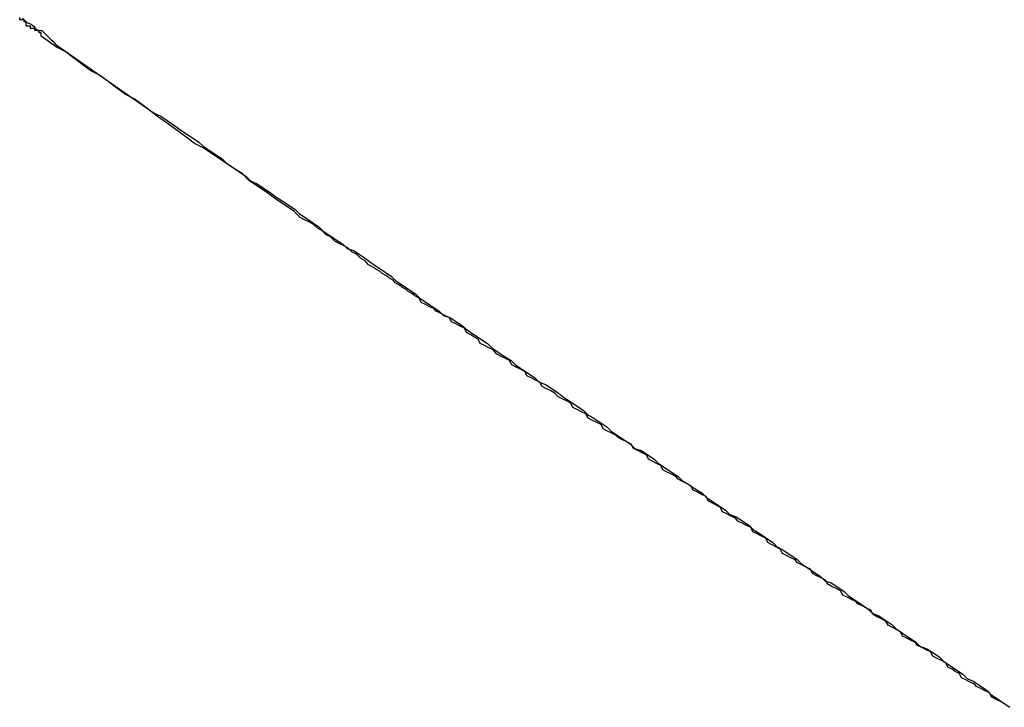
# Model space of a CAD drawing. Extents: x -18 to 18, y -16.8 to 16.8.
# Drawn here: x -9.9 to -9.8, y -5.2 to -5.1 of the extents above; entities that cross this region are included whole.
import ezdxf

# ---------------------------------------------------------------- set-up
doc = ezdxf.new("R2010")
doc.units = 0
doc.layers.get('0').update_dxf_attribs({"linetype": 'CONTINUOUS'})

msp = doc.modelspace()

# ---------------------------------------------------------------- linework, layer by layer
at = {"color": 0}
for points in [[(-9.9208, -5.1491), (-9.9229, -5.1476), (-9.9229, -5.1476), (-9.9229, -5.1473), (-9.9229, -5.1473), (-9.9229, -5.1471), (-9.9232, -5.1471), (-9.9232, -5.1468), (-9.9235, -5.1468), (-9.9235, -5.1468), (-9.9238, -5.1468), (-9.9238, -5.1465), (-9.9241, -5.1465), (-9.9241, -5.1465), (-9.9244, -5.1465), (-9.9244, -5.1462), (-9.9247, -5.1462), (-9.9247, -5.1462), (-9.925, -5.1462), (-9.925, -5.1462), (-9.925, -5.1459), (-9.925, -5.1459), (-9.925, -5.1456), (-9.9253, -5.1456), (-9.9253, -5.1453), (-9.9256, -5.1453), (-9.9256, -5.1453), (-9.9259, -5.1453), (-9.9259, -5.145)], [(-9.9255, -5.1451), (-9.9252, -5.1454), (-9.9249, -5.1457), (-9.9243, -5.1459), (-9.924, -5.1462), (-9.9237, -5.1465), (-9.9234, -5.1468), (-9.9228, -5.1468), (-9.9225, -5.1471), (-9.9222, -5.1474), (-9.9219, -5.1477), (-9.9216, -5.148), (-9.9213, -5.1483), (-9.921, -5.1486), (-9.9207, -5.1489)], [(-9.9207, -5.1489), (-9.9208, -5.1491)], [(-9.9207, -5.1489), (-9.9208, -5.1491)], [(-9.9207, -5.1489), (-9.9208, -5.1491)], [(-9.9207, -5.1489), (-9.9208, -5.1491)], [(-9.9207, -5.1489), (-9.9208, -5.1491)], [(-9.9207, -5.1489), (-9.9208, -5.1491)], [(-9.9207, -5.1489), (-9.9208, -5.1491)], [(-9.9207, -5.1489), (-9.9208, -5.1491)], [(-9.9207, -5.1489), (-9.9208, -5.1491)], [(-9.9207, -5.1489), (-9.9208, -5.1491)], [(-9.9207, -5.1489), (-9.9208, -5.1491)], [(-9.9207, -5.1489), (-9.9208, -5.1491)], [(-9.9207, -5.1489), (-9.9208, -5.1491)], [(-9.9207, -5.1489), (-9.9208, -5.1491)], [(-9.9207, -5.1489), (-9.9208, -5.1491)], [(-9.9207, -5.1489), (-9.9208, -5.1491)], [(-9.9207, -5.1489), (-9.9208, -5.1491)], [(-9.9207, -5.1489), (-9.9208, -5.1491)], [(-9.9207, -5.1489), (-9.9208, -5.1491)], [(-9.9207, -5.1489), (-9.9208, -5.1491)], [(-9.9207, -5.1489), (-9.9208, -5.1491)], [(-9.789, -5.2404), (-9.7896, -5.2401), (-9.7902, -5.2398), (-9.7908, -5.2395), (-9.7911, -5.2389), (-9.7917, -5.2386), (-9.7923, -5.2383), (-9.7929, -5.238), (-9.7932, -5.2377), (-9.7938, -5.2374), (-9.7944, -5.2371), (-9.795, -5.2368), (-9.795, -5.2368), (-9.7953, -5.2362), (-9.7959, -5.2359), (-9.7963, -5.2356), (-9.7969, -5.2353), (-9.7972, -5.2347), (-9.7978, -5.2344), (-9.7984, -5.2341), (-9.799, -5.2338), (-9.7993, -5.2332), (-9.7999, -5.2329), (-9.8005, -5.2326), (-9.8011, -5.2323), (-9.8014, -5.2319), (-9.802, -5.2316), (-9.8026, -5.2313), (-9.8032, -5.231), (-9.8032, -5.231), (-9.8035, -5.2304), (-9.8041, -5.2301), (-9.8046, -5.2298), (-9.8052, -5.2295), (-9.8055, -5.2289), (-9.8061, -5.2286), (-9.8067, -5.2283), (-9.8073, -5.228), (-9.8076, -5.2274), (-9.8082, -5.2271), (-9.8088, -5.2268), (-9.8094, -5.2265), (-9.8097, -5.2262), (-9.8103, -5.2259), (-9.8109, -5.2256), (-9.8115, -5.2253), (-9.8115, -5.2253), (-9.8118, -5.2247), (-9.8124, -5.2244), (-9.813, -5.2241), (-9.8136, -5.2238), (-9.8139, -5.2232), (-9.8145, -5.2229), (-9.8151, -5.2226), (-9.8157, -5.2223), (-9.816, -5.2217), (-9.8166, -5.2214), (-9.8172, -5.2211), (-9.8178, -5.2208), (-9.8181, -5.2204), (-9.8187, -5.2201), (-9.8193, -5.2198), (-9.8199, -5.2195), (-9.8199, -5.2195), (-9.8202, -5.2189), (-9.8208, -5.2186), (-9.8213, -5.2183), (-9.8219, -5.218), (-9.8222, -5.2174), (-9.8228, -5.2171), (-9.8234, -5.2168), (-9.824, -5.2165), (-9.8243, -5.2159), (-9.8249, -5.2156), (-9.8255, -5.2153), (-9.8261, -5.215), (-9.8264, -5.2146), (-9.827, -5.2143), (-9.8276, -5.214), (-9.8282, -5.2137), (-9.8282, -5.2137), (-9.8285, -5.2131), (-9.8291, -5.2128), (-9.8296, -5.2125), (-9.8302, -5.2122), (-9.8305, -5.2116), (-9.8311, -5.2113), (-9.8317, -5.211), (-9.8323, -5.2107), (-9.8326, -5.2101), (-9.8332, -5.2098), (-9.8338, -5.2095), (-9.8344, -5.2092), (-9.8347, -5.2088), (-9.8353, -5.2085), (-9.8359, -5.2082), (-9.8365, -5.2079), (-9.8365, -5.2079), (-9.8368, -5.2073), (-9.8374, -5.207), (-9.8379, -5.2067), (-9.8385, -5.2064), (-9.8388, -5.2058), (-9.8394, -5.2055), (-9.84, -5.2052), (-9.8406, -5.2049), (-9.8409, -5.2043), (-9.8415, -5.204), (-9.8421, -5.2037), (-9.8427, -5.2034), (-9.843, -5.2031), (-9.8436, -5.2028), (-9.8442, -5.2025), (-9.8448, -5.2022), (-9.8448, -5.2022), (-9.8451, -5.2016), (-9.8457, -5.2013), (-9.8463, -5.201), (-9.8469, -5.2007), (-9.8472, -5.2001), (-9.8478, -5.1998), (-9.8484, -5.1995), (-9.849, -5.1992), (-9.8493, -5.1986), (-9.8499, -5.1983), (-9.8505, -5.198), (-9.8511, -5.1977), (-9.8515, -5.1972), (-9.8521, -5.1969), (-9.8527, -5.1966), (-9.8533, -5.1963), (-9.8533, -5.1963), (-9.8536, -5.1957), (-9.8542, -5.1954), (-9.8548, -5.1951), (-9.8554, -5.1948), (-9.8557, -5.1942), (-9.8563, -5.1939), (-9.8569, -5.1936), (-9.8575, -5.1933), (-9.8578, -5.1927), (-9.8584, -5.1924), (-9.859, -5.1921), (-9.8596, -5.1918), (-9.8601, -5.1912), (-9.8607, -5.1909), (-9.8613, -5.1906), (-9.8619, -5.1903), (-9.8619, -5.1903), (-9.8622, -5.1897), (-9.8628, -5.1894), (-9.8632, -5.1891), (-9.8638, -5.1888), (-9.8641, -5.1882), (-9.8647, -5.1879), (-9.8653, -5.1876), (-9.8659, -5.1873), (-9.8662, -5.1867), (-9.8668, -5.1864), (-9.8674, -5.1861), (-9.868, -5.1858), (-9.8683, -5.1855), (-9.8689, -5.1852), (-9.8695, -5.1849), (-9.8701, -5.1846), (-9.8701, -5.1846), (-9.8704, -5.184), (-9.871, -5.1837), (-9.8713, -5.1834), (-9.8719, -5.1831), (-9.8722, -5.1828), (-9.8728, -5.1825), (-9.8731, -5.1822), (-9.8737, -5.1819), (-9.874, -5.1815), (-9.8746, -5.1812), (-9.8749, -5.1809), (-9.8755, -5.1806), (-9.8758, -5.1803), (-9.8764, -5.18), (-9.8768, -5.1797), (-9.8774, -5.1794), (-9.8774, -5.1794), (-9.8779, -5.1788), (-9.8785, -5.1785), (-9.8791, -5.1779), (-9.8797, -5.1776), (-9.8803, -5.177), (-9.8809, -5.1767), (-9.8815, -5.1764), (-9.8821, -5.1761), (-9.8827, -5.1755), (-9.8833, -5.1752), (-9.8839, -5.1746), (-9.8845, -5.1743), (-9.8851, -5.1737), (-9.8857, -5.1734), (-9.8863, -5.1731), (-9.8869, -5.1728), (-9.8869, -5.1728), (-9.8878, -5.1719), (-9.8887, -5.1713), (-9.8896, -5.1707), (-9.8905, -5.1701), (-9.8914, -5.1694), (-9.8923, -5.1688), (-9.8932, -5.1682), (-9.8941, -5.1676), (-9.895, -5.1667), (-9.8959, -5.1661), (-9.8968, -5.1655), (-9.8977, -5.1649), (-9.8986, -5.1643), (-9.8995, -5.1637), (-9.9004, -5.1631), (-9.9016, -5.1625), (-9.9016, -5.1625), (-9.9028, -5.1616), (-9.904, -5.1607), (-9.9052, -5.1598), (-9.9064, -5.159), (-9.9076, -5.1581), (-9.9088, -5.1572), (-9.91, -5.1563), (-9.9112, -5.1557), (-9.9124, -5.1548), (-9.9136, -5.1539), (-9.9148, -5.153), (-9.916, -5.1524), (-9.9172, -5.1515), (-9.9184, -5.1506), (-9.9196, -5.1497), (-9.9208, -5.1491)], [(-9.9208, -5.1491), (-9.9208, -5.1491)], [(-9.9207, -5.1489), (-9.9072, -5.1583), (-9.9072, -5.1583), (-9.9063, -5.1587), (-9.9054, -5.1593), (-9.9045, -5.1599), (-9.9037, -5.1605), (-9.9028, -5.1611), (-9.9019, -5.1617), (-9.901, -5.1623), (-9.9004, -5.1629), (-9.8995, -5.1635), (-9.8986, -5.1641), (-9.8977, -5.1647), (-9.8971, -5.1653), (-9.8962, -5.1659), (-9.8953, -5.1665), (-9.8944, -5.1671), (-9.8938, -5.1677), (-9.8938, -5.1677), (-9.8929, -5.1681), (-9.892, -5.1687), (-9.8911, -5.1693), (-9.8903, -5.1699), (-9.8894, -5.1705), (-9.8885, -5.1711), (-9.8876, -5.1717), (-9.887, -5.1723), (-9.8861, -5.1729), (-9.8852, -5.1735), (-9.8843, -5.1741), (-9.8837, -5.1747), (-9.8828, -5.1753), (-9.8819, -5.1759), (-9.881, -5.1765), (-9.8804, -5.1771), (-9.8804, -5.1771), (-9.8795, -5.1774), (-9.8786, -5.178), (-9.8777, -5.1786), (-9.8769, -5.1792), (-9.876, -5.1798), (-9.8751, -5.1804), (-9.8742, -5.181), (-9.8736, -5.1816), (-9.8727, -5.1822), (-9.8718, -5.1828), (-9.8709, -5.1834), (-9.8703, -5.184), (-9.8694, -5.1846), (-9.8685, -5.1852), (-9.8676, -5.1858), (-9.867, -5.1864), (-9.867, -5.1864), (-9.8661, -5.1867), (-9.8652, -5.1873), (-9.8643, -5.1879), (-9.8636, -5.1885), (-9.8627, -5.1891), (-9.8618, -5.1897), (-9.8609, -5.1903), (-9.8603, -5.1909), (-9.8594, -5.1915), (-9.8585, -5.1921), (-9.8576, -5.1927), (-9.857, -5.1933), (-9.8561, -5.1939), (-9.8552, -5.1945), (-9.8543, -5.1951), (-9.8537, -5.1957), (-9.8537, -5.1957), (-9.8528, -5.196), (-9.8519, -5.1966), (-9.851, -5.1972), (-9.8503, -5.1978), (-9.8494, -5.1984), (-9.8485, -5.199), (-9.8476, -5.1996), (-9.847, -5.2002), (-9.8461, -5.2007), (-9.8452, -5.2013), (-9.8443, -5.2019), (-9.8437, -5.2025), (-9.8428, -5.2031), (-9.8419, -5.2037), (-9.841, -5.2043), (-9.8404, -5.2049), (-9.8404, -5.2049), (-9.8395, -5.2052), (-9.8386, -5.2058), (-9.8377, -5.2064), (-9.8371, -5.207), (-9.8362, -5.2076), (-9.8353, -5.2082), (-9.8344, -5.2088), (-9.8338, -5.2094), (-9.8329, -5.2099), (-9.832, -5.2105), (-9.8311, -5.2111), (-9.8305, -5.2117), (-9.8296, -5.2123), (-9.8287, -5.2129), (-9.8278, -5.2135), (-9.8272, -5.2141), (-9.8272, -5.2141), (-9.8263, -5.2144), (-9.8254, -5.215), (-9.8245, -5.2156), (-9.8239, -5.2162), (-9.823, -5.2168), (-9.8221, -5.2174), (-9.8212, -5.218), (-9.8206, -5.2186), (-9.8197, -5.2191), (-9.8188, -5.2197), (-9.8179, -5.2203), (-9.8173, -5.2209), (-9.8164, -5.2215), (-9.8155, -5.2221), (-9.8146, -5.2227), (-9.814, -5.2233), (-9.814, -5.2233), (-9.8131, -5.2236), (-9.8122, -5.2242), (-9.8113, -5.2248), (-9.8107, -5.2254), (-9.8098, -5.226), (-9.8089, -5.2266), (-9.808, -5.2272), (-9.8074, -5.2278), (-9.8065, -5.2282), (-9.8056, -5.2288), (-9.8047, -5.2294), (-9.8041, -5.23), (-9.8032, -5.2306), (-9.8023, -5.2312), (-9.8014, -5.2318), (-9.8008, -5.2324), (-9.8008, -5.2324), (-9.7999, -5.2327), (-9.799, -5.2333), (-9.7981, -5.2339), (-9.7975, -5.2345), (-9.7966, -5.2351), (-9.7957, -5.2357), (-9.7948, -5.2363), (-9.7942, -5.2369), (-9.7933, -5.2373), (-9.7924, -5.2379), (-9.7915, -5.2385), (-9.7909, -5.2391), (-9.79, -5.2397), (-9.7892, -5.2403), (-9.7883, -5.2409)], [(-9.9207, -5.1489), (-9.9207, -5.1489)]]:
    msp.add_lwpolyline(points, dxfattribs=at)

doc.saveas('drawing.dxf')
